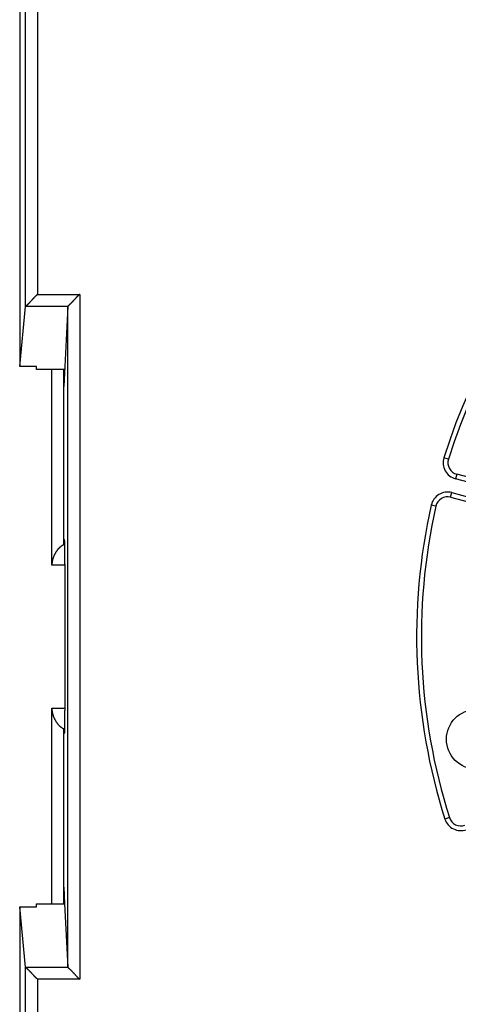
# Model space of a CAD drawing. Units: inches. Extents: x 0 to 1189, y 0 to 841.
# Drawn here: x 524 to 542, y 311 to 352 of the extents above; entities that cross this region are included whole.
import ezdxf

# ---------------------------------------------------------------- set-up
doc = ezdxf.new("R2010")
doc.units = ezdxf.units.IN
doc.header["$LTSCALE"] = 65.395
doc.header["$MEASUREMENT"] = 0
doc.layers.add('MUOTOVIIVAT', color=7, linetype='CONTINUOUS')
doc.layers.add('TANGVIIVATNONDEF', color=7, linetype='CONTINUOUS')

msp = doc.modelspace()

# ---------------------------------------------------------------- linework, layer by layer
at = {"layer": 'MUOTOVIIVAT', "color": 40, "linetype": 'CONTINUOUS'}
for p, q in [((523.729, 392.244), (523.729, 337.502)), ((523.979, 340.025), (523.979, 377.654)), ((524.479, 340.531), (524.465, 340.52)), ((526.245, 340.531), (526.231, 340.52)), ((523.729, 337.502), (523.979, 340.025)), ((523.979, 340.025), (523.986, 340.039)), ((525.745, 340.024), (525.579, 336.673)), ((525.745, 312.317), (525.745, 340.024)), ((525.752, 340.039), (525.752, 340.038)), ((524.429, 337.502), (523.729, 337.502)), ((524.429, 337.378), (524.429, 337.502)), ((525.614, 337.378), (524.429, 337.378)), ((525.079, 329.171), (525.079, 337.378)), ((525.579, 330.037), (525.579, 337.378)), ((550.56, 330.713), (542.063, 332.989)), ((541.804, 332.023), (549.653, 329.92)), ((525.579, 330.248), (525.614, 330.213)), ((525.616, 330.171), (525.579, 330.171)), ((525.614, 330.213), (525.614, 330.212)), ((525.079, 329.171), (525.079, 329.191)), ((525.623, 329.213), (525.623, 323.082)), ((525.079, 314.963), (525.079, 323.171)), ((525.579, 322.305), (525.566, 322.312)), ((525.579, 314.963), (525.579, 322.305)), ((525.579, 322.171), (525.616, 322.171)), ((525.614, 322.128), (525.579, 322.093)), ((525.579, 315.668), (525.614, 314.963)), ((523.979, 312.316), (523.729, 314.839)), ((523.729, 314.839), (524.429, 314.839)), ((523.729, 314.839), (523.729, 260.097)), ((524.429, 314.963), (525.614, 314.963)), ((524.429, 314.839), (524.429, 314.963)), ((525.614, 314.963), (525.745, 312.317)), ((523.986, 312.303), (523.979, 312.316)), ((523.979, 274.688), (523.979, 312.316)), ((523.986, 312.303), (523.99, 312.299)), ((525.745, 312.317), (525.745, 312.317)), ((525.752, 312.303), (525.756, 312.299))]:
    msp.add_line(p, q, dxfattribs=at)
msp.add_circle((542.879, 321.871), 1.25, dxfattribs=at)
for centre, radius, start, end in [((565.579, 326.171), 25, 107.3393, 162.6608), ((635.53, 240.129), 149.726, 138.01239, 138.01851), ((536.227, 329.524), 16.113, 138.0105, 138.0679), ((531.054, 334.199), 9.141, 137.9933, 138.0952), ((528.869, 336.168), 6.199, 137.8461, 137.9974), ((527.88, 337.075), 4.857, 137.7579, 137.9522), ((527.181, 337.707), 3.915, 137.4957, 137.7382), ((526.772, 338.089), 3.355, 137.2903, 137.5748), ((526.432, 338.405), 2.891, 136.9874, 137.3193), ((526.206, 338.619), 2.58, 136.6687, 137.0421), ((526.005, 338.81), 2.303, 136.2757, 136.6963), ((525.863, 338.948), 2.105, 135.8681, 136.3298), ((525.731, 339.078), 1.92, 135.3879, 135.8964), ((525.633, 339.178), 1.779, 134.9146, 135.4648), ((525.534, 339.276), 1.64, 134.2987, 134.8973), ((525.467, 339.349), 1.541, 133.7608, 134.3994), ((525.403, 339.416), 1.448, 133.0831, 133.7647), ((525.341, 339.485), 1.356, 132.429, 133.1585), ((525.266, 339.566), 1.245, 131.6262, 132.4221), ((525.251, 339.587), 1.22, 130.897, 131.7112), ((525.277, 339.556), 1.26, 130.0956, 130.885), ((519.199, 346.344), 9.11, 318.2597, 318.3606), ((499.313, 363.954), 35.672, 318.4446, 318.4706), ((544.091, 324.329), 24.121, 138.4903, 138.529), ((532.441, 334.655), 8.554, 138.4536, 138.5635), ((530.159, 336.686), 5.499, 138.3525, 138.5245), ((528.995, 337.727), 3.937, 138.1769, 138.4184), ((528.422, 338.244), 3.166, 137.9332, 138.2353), ((528, 338.629), 2.594, 137.6193, 137.9896), ((527.744, 338.866), 2.245, 137.262, 137.6921), ((527.526, 339.07), 1.946, 136.8119, 137.3097), ((527.381, 339.209), 1.746, 136.3213, 136.8782), ((527.25, 339.336), 1.563, 135.7591, 136.383), ((527.157, 339.429), 1.432, 135.1324, 135.8162), ((527.067, 339.52), 1.304, 134.458, 135.2109), ((527.005, 339.585), 1.214, 133.6983, 134.5084), ((526.949, 339.645), 1.132, 132.8687, 133.7398), ((526.896, 339.704), 1.053, 132.0165, 132.9554), ((526.835, 339.774), 0.96, 131.0376, 132.0699), ((526.822, 339.791), 0.939, 130.0475, 131.1049), ((526.843, 339.764), 0.973, 128.9945, 130.0164), ((525.062, 338.912), 1.558, 133.2209, 133.6828), ((524.662, 339.342), 0.97, 132.7647, 133.3862), ((526.748, 337.072), 4.053, 132.5088, 132.6242), ((521.434, 342.92), 3.849, 311.993, 312.1055), ((516.113, 348.789), 11.771, 312.168, 312.2101), ((517.075, 347.717), 10.33, 312.2553, 312.3082), ((520.893, 343.532), 4.666, 312.2238, 312.3467), ((521.533, 342.836), 3.719, 312.2817, 312.4427), ((521.81, 342.534), 3.31, 312.4345, 312.6248), ((521.988, 342.345), 3.051, 312.5621, 312.7777), ((522.181, 342.135), 2.765, 312.8055, 313.0528), ((522.291, 342.021), 2.607, 312.9934, 313.2648), ((522.411, 341.896), 2.433, 313.2296, 313.5299), ((522.488, 341.816), 2.322, 313.509, 313.8323), ((522.579, 341.721), 2.191, 313.8306, 314.1825), ((522.645, 341.656), 2.098, 314.1352, 314.5112), ((522.729, 341.57), 1.978, 314.5082, 314.9154), ((522.784, 341.518), 1.902, 314.8696, 315.3004), ((522.844, 341.458), 1.818, 315.3007, 315.7587), ((522.765, 341.536), 1.929, 315.7427, 316.1807), ((522.49, 341.797), 2.307, 316.2264, 316.597), ((522.156, 342.108), 2.764, 316.6686, 316.9816), ((521.643, 342.582), 3.463, 317.0497, 317.3024), ((520.94, 343.225), 4.415, 317.3438, 317.544), ((519.595, 344.447), 6.232, 317.6077, 317.7509), ((517.099, 346.7), 9.594, 317.8116, 317.9055), ((507.485, 355.352), 22.528, 317.9685, 318.0088), ((525.763, 340.023), 0.0185, 163.8977, 165.0541), ((525.763, 340.023), 0.018, 164.2664, 165.4856), ((525.762, 340.023), 0.0169, 164.2251, 165.5269), ((525.762, 340.023), 0.0168, 168.081, 169.2991), ((525.759, 340.024), 0.014, 167.3179, 168.9047), ((525.792, 340.016), 0.0476, 167.8208, 168.227), ((525.758, 340.024), 0.0135, 170.7936, 172.5551), ((525.757, 340.024), 0.0118, 173.09, 176.1984), ((525.776, 340.022), 0.0311, 174.412, 175.9465), ((525.767, 340.021), 0.022, 154.7937, 155.8525), ((525.765, 340.022), 0.0208, 155.4956, 156.5794), ((525.765, 340.022), 0.0206, 157.3769, 158.4873), ((525.764, 340.022), 0.0197, 156.8143, 157.946), ((525.764, 340.023), 0.0196, 160.0667, 161.2153), ((525.763, 340.022), 0.0185, 159.5534, 160.7362), ((525.763, 340.023), 0.0181, 161.4147, 162.647), ((525.769, 340.02), 0.0254, 149.2735, 150.2136), ((525.769, 340.02), 0.0245, 150.4637, 151.4271), ((525.769, 340.021), 0.0241, 152.3253, 153.3125), ((525.767, 340.02), 0.0231, 151.6703, 152.6815), ((525.767, 340.021), 0.022, 154.2047, 155.2398), ((525.773, 340.018), 0.0299, 145.8955, 146.7244), ((525.773, 340.018), 0.0292, 145.8848, 146.7351), ((525.772, 340.018), 0.029, 146.5945, 147.4667), ((525.771, 340.019), 0.027, 148.1232, 149.0177), ((525.77, 340.019), 0.0264, 148.1119, 149.029), ((525.777, 340.014), 0.0349, 141.7511, 142.499), ((525.776, 340.015), 0.0336, 142.7464, 143.5138), ((525.775, 340.016), 0.0323, 143.7686, 144.5561), ((525.774, 340.016), 0.0315, 143.7584, 144.5663), ((525.78, 340.012), 0.0388, 139.8482, 140.5407), ((525.778, 340.013), 0.0367, 140.0007, 140.7109), ((525.778, 340.013), 0.0364, 140.7823, 141.5109), ((525.783, 340.008), 0.043, 136.3642, 137.0052), ((525.783, 340.01), 0.0415, 138.9403, 139.5955), ((525.781, 340.011), 0.0404, 138.9307, 139.605), ((526.413, 339.392), 0.924, 134.7715, 135.5946), ((525.784, 340.008), 0.0443, 137.1738, 137.8053), ((526.137, 339.675), 0.529, 133.9629, 135.1511), ((526.694, 339.086), 1.339, 133.2657, 133.6222), ((521.43, 344.777), 6.413, 312.6628, 312.7303), ((529.207, 336.349), 5.055, 132.5631, 132.6612), ((529.19, 336.376), 5.024, 132.519, 132.6276), ((474.455, 396.17), 76.039, 312.46774, 312.47523), ((520.017, 346.417), 8.576, 312.418, 312.4871), ((521.658, 344.637), 6.155, 312.4145, 312.5157), ((522.518, 343.704), 4.886, 312.4658, 312.5986), ((523.201, 342.964), 3.879, 312.5729, 312.7469), ((523.519, 342.622), 3.413, 312.7348, 312.9393), ((523.779, 342.347), 3.034, 312.8841, 313.1217), ((523.933, 342.183), 2.809, 313.1152, 313.3793), ((524.092, 342.017), 2.579, 313.3288, 313.6242), ((524.195, 341.912), 2.432, 313.5903, 313.9112), ((524.308, 341.793), 2.268, 313.9228, 314.275), ((524.383, 341.72), 2.163, 314.213, 314.5892), ((524.461, 341.642), 2.053, 314.5741, 314.9783), ((524.537, 341.567), 1.946, 314.9484, 315.3819), ((524.642, 341.463), 1.799, 315.3857, 315.8616), ((524.648, 341.46), 1.792, 315.8016, 316.2856), ((524.578, 341.527), 1.889, 316.3015, 316.7663), ((524.387, 341.703), 2.148, 316.8101, 317.2228), ((523.895, 342.155), 2.817, 317.2765, 317.5946), ((523.216, 342.764), 3.729, 317.7296, 317.9721), ((521.939, 343.908), 5.443, 318.0226, 318.1902), ((542.192, 333.472), 0.5, 162.6608, 255), ((541.675, 331.54), 0.5, 75, 167.3392), ((565.579, 326.171), 25, 167.3392, 197.6608), ((525.986, 329.26), 0.875, 126.5816, 127.5792), ((525.978, 329.271), 0.862, 125.5474, 126.5729), ((525.951, 329.31), 0.814, 124.4715, 125.5783), ((526.061, 329.16), 1, 123.9805, 124.8242), ((526.586, 328.386), 1.935, 123.661, 124.0542), ((526.041, 329.183), 0.97, 121.962, 122.9648), ((526.064, 329.15), 1.01, 120.637, 122.1136), ((526.968, 327.677), 2.738, 120.4923, 121.2041), ((525.611, 330.209), 0.00439, 341.4688, 32.0224), ((525.535, 330.199), 0.0798, 1.5986, 6.1615), ((525.292, 330.181), 0.324, 2.0828, 3.6676), ((524.817, 330.157), 0.799, 1.7101, 2.5573), ((523.977, 330.124), 1.64, 1.4737, 1.9834), ((522.71, 330.084), 2.908, 1.2669, 1.612), ((520.893, 330.039), 4.725, 1.0897, 1.336), ((518.562, 329.986), 7.056, 0.9661, 1.1548), ((515.525, 329.929), 10.095, 0.8521, 0.9996), ((511.912, 329.87), 13.708, 0.7557, 0.8761), ((507.534, 329.81), 18.086, 0.6623, 0.7618), ((502.62, 329.745), 23.001, 0.5988, 0.6834), ((497.012, 329.675), 28.609, 0.5478, 0.6205), ((526.17, 329.123), 1.099, 156.3925, 157.3497), ((526.185, 329.117), 1.114, 155.4754, 156.415), ((526.204, 329.108), 1.136, 154.5524, 155.4709), ((526.22, 329.101), 1.153, 153.6771, 154.5781), ((526.24, 329.092), 1.175, 152.8104, 153.6902), ((526.256, 329.084), 1.193, 151.9765, 152.8392), ((526.276, 329.073), 1.215, 151.1215, 151.9645), ((526.295, 329.064), 1.236, 150.3297, 151.1546), ((526.32, 329.049), 1.266, 149.5293, 150.3306), ((526.331, 329.044), 1.277, 148.7749, 149.5653), ((526.328, 329.045), 1.275, 147.9582, 148.7454), ((526.304, 329.059), 1.247, 147.1412, 147.9417), ((526.259, 329.087), 1.194, 146.243, 147.0742), ((526.222, 329.112), 1.149, 145.3913, 146.2499), ((526.186, 329.136), 1.105, 144.4633, 145.3495), ((526.152, 329.159), 1.065, 143.4957, 144.4099), ((526.117, 329.184), 1.022, 142.5281, 143.4739), ((526.086, 329.208), 0.983, 141.5406, 142.5175), ((526.054, 329.231), 0.943, 140.4476, 141.4583), ((526.025, 329.255), 0.906, 139.3657, 140.4102), ((525.996, 329.279), 0.868, 138.2435, 139.3254), ((525.971, 329.301), 0.834, 137.1059, 138.2235), ((525.945, 329.323), 0.801, 135.8784, 137.0335), ((525.921, 329.346), 0.767, 134.6795, 135.8765), ((525.894, 329.372), 0.73, 133.3318, 134.5794), ((525.886, 329.381), 0.718, 132.0858, 133.3453), ((525.896, 329.371), 0.732, 130.8954, 132.1228), ((525.904, 329.362), 0.744, 129.7214, 130.9238), ((525.916, 329.347), 0.763, 128.5661, 129.7325), ((525.943, 329.317), 0.804, 127.5996, 128.6981), ((491.012, 329.624), 34.609, 0.4734, 0.5372), ((484.389, 329.554), 41.233, 0.4386, 0.4949), ((477.366, 329.507), 48.256, 0.3806, 0.4309), ((470.568, 329.442), 55.054, 0.355, 0.4008), ((464.218, 329.423), 61.404, 0.29395, 0.33636), ((456.042, 329.355), 69.58, 0.27745, 0.31564), ((445.496, 329.31), 80.126, 0.23902, 0.27265), ((444.04, 329.3), 81.582, 0.20782, 0.24183), ((447.799, 329.322), 77.823, 0.1651, 0.20188), ((526.031, 329.17), 0.952, 177.523, 178.7416), ((526.001, 329.17), 0.922, 176.2111, 177.4608), ((525.99, 329.171), 0.911, 174.9779, 176.2335), ((526.002, 329.17), 0.923, 173.714, 174.9453), ((526.007, 329.17), 0.928, 172.544, 173.7612), ((526.011, 329.169), 0.932, 171.3296, 172.5342), ((526.014, 329.169), 0.936, 170.1586, 171.3519), ((526.023, 329.168), 0.945, 168.9778, 170.1533), ((526.029, 329.167), 0.951, 167.8353, 168.9967), ((526.04, 329.164), 0.961, 166.689, 167.8322), ((526.048, 329.164), 0.969, 165.6109, 166.739), ((526.06, 329.16), 0.982, 164.4735, 165.5821), ((526.069, 329.158), 0.991, 163.4251, 164.5176), ((526.083, 329.153), 1.006, 162.3186, 163.3909), ((526.095, 329.151), 1.018, 161.3272, 162.3826), ((526.109, 329.145), 1.033, 160.2709, 161.3055), ((526.123, 329.141), 1.047, 159.2924, 160.3096), ((526.139, 329.135), 1.065, 158.2867, 159.2828), ((526.153, 329.131), 1.079, 157.3572, 158.3357), ((427.697, 329.232), 97.926, 0.1559, 0.18355), ((320.105, 328.951), 205.518, 0.14075, 0.15273), ((434.834, 329.262), 90.789, 0.08836, 0.12263), ((439.305, 329.276), 86.318, 0.02857, 0.08307), ((301.951, 329.098), 223.671, 0.02932, 0.05664), ((527.027, 323.22), 1.949, 181.437, 182.7857), ((525.791, 323.145), 0.711, 181.6412, 184.4484), ((525.882, 323.151), 0.802, 184.3586, 185.9561), ((528.13, 323.47), 3.071, 187.5222, 187.8431), ((526.082, 323.186), 1.004, 187.7686, 188.8506), ((525.881, 323.147), 0.8, 188.2593, 189.7007), ((526.033, 323.174), 0.954, 189.763, 190.9359), ((526.133, 323.197), 1.057, 191.1622, 192.1983), ((526.074, 323.185), 0.997, 192.2157, 193.3159), ((526.056, 323.179), 0.978, 193.2362, 194.3567), ((408.025, 323.135), 117.598, 359.905, 359.92847), ((418.004, 323.128), 107.619, 359.95083, 359.97577), ((410.188, 323.133), 115.435, 359.92801, 359.95164), ((526.091, 323.189), 1.014, 194.4271, 195.5017), ((526.11, 323.195), 1.034, 195.5135, 196.5606), ((526.119, 323.199), 1.043, 196.6283, 197.6622), ((526.129, 323.202), 1.054, 197.6353, 198.6549), ((526.147, 323.209), 1.073, 198.7136, 199.7099), ((526.162, 323.214), 1.089, 199.7101, 200.6879), ((526.179, 323.222), 1.108, 200.7478, 201.7051), ((526.194, 323.227), 1.124, 201.6719, 202.6118), ((526.213, 323.236), 1.145, 202.6696, 203.5882), ((526.229, 323.244), 1.162, 203.6044, 204.5052), ((526.25, 323.254), 1.186, 204.5485, 205.4282), ((526.266, 323.262), 1.204, 205.441, 206.3038), ((526.286, 323.273), 1.226, 206.3282, 207.1712), ((526.305, 323.283), 1.248, 207.1797, 208.0046), ((526.332, 323.298), 1.279, 208.0564, 208.8577), ((526.342, 323.304), 1.29, 208.8626, 209.653), ((526.34, 323.303), 1.288, 209.6764, 210.4637), ((526.316, 323.289), 1.261, 210.4463, 211.2468), ((526.271, 323.261), 1.208, 211.2155, 212.0467), ((526.233, 323.237), 1.163, 212.0293, 212.8879), ((526.197, 323.214), 1.12, 212.8983, 213.7845), ((526.164, 323.19), 1.079, 213.7223, 214.6365), ((526.128, 323.165), 1.036, 214.6207, 215.5665), ((526.097, 323.142), 0.997, 215.5588, 216.5356), ((526.065, 323.118), 0.956, 216.4936, 217.5044), ((526.036, 323.094), 0.919, 217.4487, 218.4932), ((445.687, 323.039), 79.936, 359.68744, 359.72075), ((452.653, 322.983), 72.969, 359.66635, 359.70195), ((460.049, 322.969), 65.574, 359.60274, 359.64115), ((413.89, 323.123), 111.732, 359.88132, 359.90621), ((417.9, 323.132), 107.723, 359.84592, 359.87183), ((421.957, 323.116), 103.665, 359.82189, 359.84882), ((426.515, 323.096), 99.108, 359.79696, 359.825), ((432.644, 323.089), 92.979, 359.75864, 359.78825), ((438.776, 323.058), 86.847, 359.73047, 359.76174), ((526.006, 323.071), 0.881, 218.5062, 219.588), ((525.98, 323.049), 0.847, 219.5533, 220.6709), ((525.954, 323.026), 0.813, 220.6377, 221.7933), ((525.93, 323.003), 0.779, 221.7368, 222.9337), ((525.903, 322.978), 0.742, 222.9211, 224.167), ((525.894, 322.968), 0.729, 224.1172, 225.3771), ((525.901, 322.976), 0.739, 225.402, 226.635), ((525.91, 322.986), 0.753, 226.6841, 227.8848), ((525.929, 323.009), 0.783, 227.9135, 229.062), ((525.946, 323.029), 0.809, 229.1295, 230.2338), ((525.968, 323.056), 0.844, 230.283, 231.3357), ((525.988, 323.084), 0.879, 231.4167, 232.4231), ((526.017, 323.122), 0.926, 232.4609, 233.4114), ((526.045, 323.161), 0.975, 233.451, 234.3511), ((526.082, 323.215), 1.04, 234.4093, 235.2494), ((526.117, 323.267), 1.102, 235.3295, 236.1194), ((526.159, 323.333), 1.18, 236.1835, 236.9189), ((526.215, 323.421), 1.285, 236.9621, 237.6358), ((526.311, 323.577), 1.468, 237.7248, 238.3128), ((526.342, 323.628), 1.527, 238.3555, 238.9192), ((526.299, 323.558), 1.445, 238.9292, 239.5235), ((525.322, 322.164), 0.294, 353.1339, 354.9749), ((525.129, 322.177), 0.488, 355.342, 356.6148), ((517.038, 322.403), 8.581, 358.3858, 358.481), ((523.677, 322.233), 1.941, 357.5058, 357.8639), ((514.63, 322.432), 10.99, 358.8552, 358.9764), ((519.023, 322.345), 6.596, 358.6752, 358.8524), ((520.223, 322.317), 5.395, 358.4942, 358.6794), ((506.083, 322.555), 19.537, 359.1416, 359.226), ((509.655, 322.501), 15.965, 359.0489, 359.1421), ((488.502, 322.743), 37.12, 359.4036, 359.4596), ((495.118, 322.69), 30.503, 359.3101, 359.3739), ((501.322, 322.608), 24.298, 359.2512, 359.3252), ((467.434, 322.905), 58.189, 359.57356, 359.61529), ((474.861, 322.865), 50.761, 359.5106, 359.5564), ((481.912, 322.797), 43.71, 359.4693, 359.5198), ((542.234, 318.738), 0.5, 197.6608, 290), ((524.275, 312.593), 0.41, 225.8301, 226.582), ((524.395, 312.719), 0.583, 226.4824, 227.0851), ((524.613, 312.948), 0.9, 226.8645, 227.2984), ((525.112, 313.484), 1.632, 227.1936, 227.4568), ((525.985, 314.428), 2.918, 227.3665, 227.5259), ((527.901, 316.511), 5.748, 227.4539, 227.5413), ((534.958, 324.207), 16.19, 227.5032, 227.5362), ((503.125, 289.482), 30.918, 47.4449, 47.4632), ((516.732, 304.316), 10.789, 47.3405, 47.3959), ((519.399, 307.211), 6.852, 47.2478, 47.3394), ((520.297, 308.191), 5.524, 47.067, 47.1856), ((520.922, 308.857), 4.611, 46.969, 47.1169), ((521.227, 309.195), 4.155, 46.6906, 46.8605), ((521.515, 309.498), 3.737, 46.5244, 46.7197), ((521.678, 309.675), 3.497, 46.2521, 46.467), ((525.76, 312.318), 0.0151, 183.9297, 186.8766), ((525.76, 312.318), 0.0155, 188.518, 189.904), ((525.76, 312.318), 0.0152, 185.468, 186.8724), ((525.761, 312.318), 0.0163, 191.5333, 192.8676), ((525.761, 312.318), 0.0158, 190.0285, 191.3977), ((525.76, 312.318), 0.0155, 190.3274, 191.6797), ((525.762, 312.318), 0.0173, 194.4879, 195.7601), ((525.761, 312.318), 0.0167, 194.4669, 195.7811), ((525.761, 312.318), 0.0165, 194.8772, 196.171), ((525.763, 312.319), 0.0183, 198.7453, 199.9727), ((525.762, 312.318), 0.0174, 197.8098, 199.0601), ((525.765, 312.319), 0.0198, 201.4896, 202.6462), ((525.763, 312.319), 0.0189, 202.0296, 203.2101), ((525.763, 312.318), 0.0187, 198.7568, 199.9611), ((525.765, 312.32), 0.0206, 204.7236, 205.8318), ((525.765, 312.319), 0.0199, 203.3963, 204.5287), ((525.766, 312.319), 0.0215, 204.135, 205.2187), ((525.768, 312.321), 0.0238, 207.8875, 208.8985), ((525.767, 312.32), 0.0225, 207.3065, 208.3417), ((525.766, 312.32), 0.022, 207.2944, 208.3538), ((525.768, 312.321), 0.0242, 209.7631, 210.7497), ((525.769, 312.322), 0.0251, 210.9477, 211.9114), ((525.772, 312.323), 0.0284, 212.525, 214.1271), ((525.771, 312.323), 0.027, 213.2318, 214.1484), ((525.77, 312.322), 0.0257, 210.9586, 211.9005), ((525.774, 312.325), 0.0309, 215.4261, 216.2492), ((525.773, 312.324), 0.0293, 215.4035, 216.2719), ((525.776, 312.327), 0.0337, 217.2718, 218.0234), ((525.776, 312.326), 0.033, 216.7135, 217.5202), ((525.773, 312.324), 0.0293, 218.5702, 219.5008), ((525.826, 312.366), 0.0971, 218.9722, 219.2155), ((525.778, 312.328), 0.0365, 219.127, 219.8179), ((525.775, 312.326), 0.0325, 220.7177, 221.6542), ((525.774, 312.325), 0.0312, 221.3227, 222.8556), ((525.816, 312.362), 0.0867, 222.0519, 222.7765), ((525.936, 312.473), 0.251, 223.9212, 225.23), ((526.001, 312.536), 0.341, 225.0298, 226.1072), ((526.106, 312.642), 0.49, 225.798, 226.6202), ((526.3, 312.845), 0.771, 226.5155, 227.0841), ((526.574, 313.133), 1.168, 226.8644, 227.2685), ((526.981, 313.568), 1.764, 227.1548, 227.4411), ((527.652, 314.291), 2.751, 227.3282, 227.523), ((529.229, 316.009), 5.083, 227.4836, 227.5951), ((533.99, 321.22), 12.141, 227.5905, 227.6395), ((480.833, 263.164), 66.574, 47.49134, 47.5007), ((517.746, 303.435), 11.945, 47.4406, 47.495), ((521.265, 307.276), 6.736, 47.29, 47.3902), ((522.344, 308.448), 5.144, 47.1297, 47.2653), ((523.015, 309.179), 4.152, 46.877, 47.0507), ((523.363, 309.55), 3.642, 46.6833, 46.8868), ((521.857, 309.861), 3.238, 46.0229, 46.2614), ((521.968, 309.98), 3.076, 45.7231, 45.9801), ((522.098, 310.116), 2.887, 45.4057, 45.6856), ((522.188, 310.207), 2.759, 45.104, 45.4028), ((522.303, 310.324), 2.596, 44.7554, 45.0784), ((522.375, 310.397), 2.492, 44.393, 44.7347), ((522.461, 310.483), 2.371, 44.0111, 44.3751), ((522.548, 310.57), 2.249, 43.5564, 43.9448), ((522.673, 310.687), 2.077, 43.1556, 43.5802), ((522.682, 310.698), 2.063, 42.6961, 43.1274), ((522.605, 310.625), 2.169, 42.3061, 42.7193), ((522.388, 310.423), 2.465, 42.0123, 42.3784), ((521.807, 309.893), 3.251, 41.8231, 42.103), ((520.989, 309.155), 4.353, 41.6742, 41.8846), ((519.356, 307.695), 6.544, 41.5779, 41.7187), ((515.465, 304.219), 11.762, 41.5823, 41.6612), ((448.645, 244.779), 101.193, 41.63768, 41.64691), ((537.828, 324.094), 18.157, 221.7093, 221.761), ((530.165, 317.262), 7.891, 221.8163, 221.9359), ((528.297, 315.589), 5.383, 221.9761, 222.1525), ((527.282, 314.677), 4.018, 222.2268, 222.4641), ((526.675, 314.128), 3.2, 222.5499, 222.8495), ((526.197, 313.689), 2.551, 222.9105, 223.2888), ((526.042, 313.543), 2.339, 223.3026, 223.7154), ((525.998, 313.506), 2.281, 223.8014, 224.2239), ((525.639, 313.163), 1.784, 224.3703, 224.9215), ((525.292, 312.82), 1.296, 225.023, 225.8033), ((525.519, 313.04), 1.612, 225.461, 226.0512), ((530.526, 318.223), 8.819, 226.0005, 226.0984), ((525.15, 312.67), 1.09, 227.317, 228.3414), ((525, 312.501), 0.865, 228.3192, 230.3219), ((525.953, 313.599), 2.318, 229.5133, 230.4951), ((523.658, 309.866), 3.21, 46.4048, 46.6422), ((523.83, 310.051), 2.957, 46.0868, 46.3509), ((524.007, 310.235), 2.703, 45.7829, 46.0783), ((524.122, 310.355), 2.536, 45.4384, 45.7594), ((524.248, 310.484), 2.356, 45.0477, 45.3999), ((524.328, 310.566), 2.241, 44.6467, 45.023), ((524.414, 310.655), 2.118, 44.1742, 44.5785), ((524.498, 310.737), 2, 43.7396, 44.1733), ((524.611, 310.846), 1.844, 43.228, 43.7042), ((524.62, 310.854), 1.831, 42.7685, 43.2528), ((524.55, 310.789), 1.926, 42.3049, 42.77), ((524.358, 310.611), 2.188, 41.967, 42.38), ((523.857, 310.155), 2.865, 41.7103, 42.0288), ((523.174, 309.538), 3.787, 41.5685, 41.8113), ((521.876, 308.379), 5.527, 41.4585, 41.6262), ((519.113, 305.915), 9.229, 41.4661, 41.5673), ((499.502, 288.575), 35.407, 41.452, 41.4785), ((544.4, 328.282), 24.531, 221.5422, 221.5807), ((532.454, 317.701), 8.573, 221.6726, 221.7836), ((530.217, 315.708), 5.577, 221.83, 222.0015), ((529.083, 314.694), 4.056, 222.0749, 222.3115), ((528.437, 314.11), 3.185, 222.3714, 222.6746), ((527.937, 313.654), 2.508, 222.7507, 223.138), ((527.771, 313.5), 2.282, 223.1604, 223.5856), ((527.718, 313.454), 2.212, 223.6777, 224.1152), ((527.359, 313.113), 1.716, 224.2655, 224.8403), ((527.016, 312.775), 1.235, 224.9567, 225.7767), ((527.228, 312.979), 1.53, 225.4202, 226.0426), ((532.132, 318.055), 8.587, 225.9992, 226.0997), ((526.869, 312.619), 1.021, 227.3587, 228.4474), ((526.721, 312.453), 0.799, 228.4806, 230.6317), ((527.586, 313.456), 2.123, 229.7657, 230.8281)]:
    msp.add_arc(centre, radius, start, end, dxfattribs=at)
at = {"layer": 'TANGVIIVATNONDEF', "color": 3, "linetype": 'CONTINUOUS'}
for p, q in [((524.479, 377.611), (524.479, 340.531)), ((524.479, 340.531), (526.245, 340.531)), ((526.245, 340.531), (526.245, 311.81)), ((523.986, 340.039), (525.752, 340.039)), ((541.715, 333.621), (541.524, 333.681)), ((542.063, 332.989), (542.011, 332.796)), ((550.349, 330.562), (542.011, 332.796)), ((541.804, 332.023), (541.856, 332.217)), ((541.856, 332.217), (549.807, 330.086)), ((541.187, 331.65), (540.992, 331.694)), ((525.623, 329.171), (525.079, 329.171)), ((525.079, 323.171), (525.623, 323.171)), ((541.757, 318.586), (541.567, 318.525)), ((525.752, 312.303), (523.986, 312.303)), ((526.245, 311.81), (524.479, 311.81)), ((524.479, 311.81), (524.479, 274.731))]:
    msp.add_line(p, q, dxfattribs=at)
for centre, radius, start, end in [((565.579, 326.171), 25.2, 107.3393, 162.6608), ((542.192, 333.472), 0.7, 162.6608, 255), ((541.675, 331.54), 0.7, 75, 167.3392), ((565.579, 326.171), 25.2, 167.3392, 197.6608), ((542.234, 318.738), 0.7, 197.6608, 290)]:
    msp.add_arc(centre, radius, start, end, dxfattribs=at)

doc.saveas('drawing.dxf')
